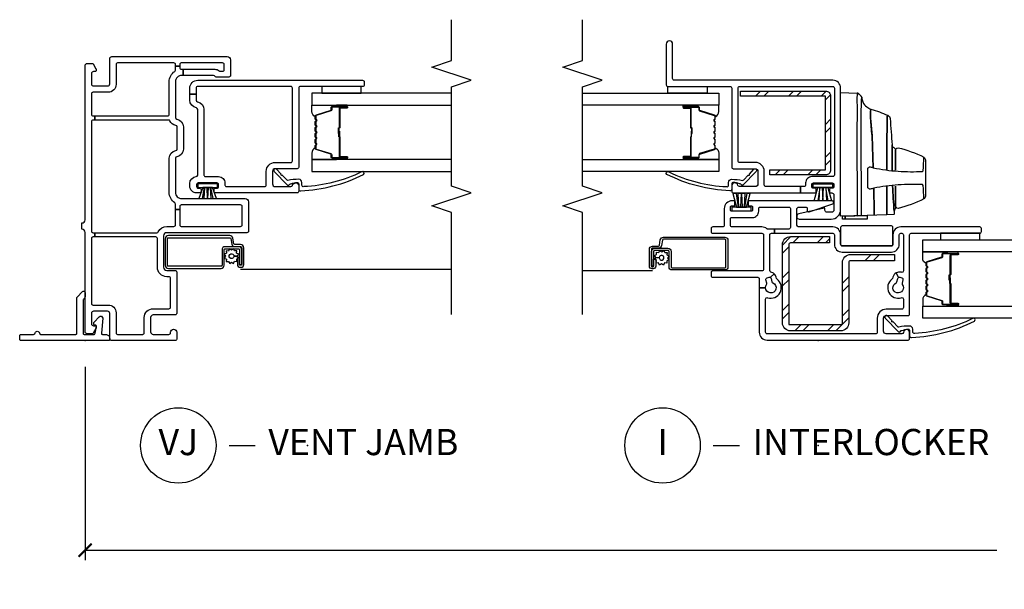
# Model space of a CAD drawing. Units: inches. Extents: x 2 to 194, y 2 to 127.
# Drawn here: x 101 to 111, y 2 to 7 of the extents above; entities that cross this region are included whole.
import ezdxf

# ---------------------------------------------------------------- set-up
doc = ezdxf.new("R2010")
doc.units = ezdxf.units.IN
doc.header["$MEASUREMENT"] = 0
doc.layers.get('Defpoints').update_dxf_attribs({"color": 253})
for name, color, linetype in [('ZP-ANNO-DIMS-DWNLD', 2, 'Continuous'), ('ZP-ANNO-MARK', 9, 'Continuous'), ('ZP-ANNO-TITL', 44, 'Continuous'), ('ZP-SECT-ALUM', 63, 'Continuous'), ('ZP-SECT-GLAS', 153, 'Continuous'), ('ZP-SECT-HDWR', 53, 'Continuous'), ('ZP-SECT-REIN', 14, 'Continuous'), ('ZP-SECT-RNHA', 101, 'Continuous'), ('ZP-SECT-SCRN', 234, 'Screen'), ('ZP-SECT-SEAL', 8, 'Continuous'), ('ZP-SECT-VINL', 130, 'Continuous'), ('ZP-SECT-WSTP', 40, 'Continuous')]:
    doc.layers.add(name, color=color, linetype=linetype)
doc.layers.add('ZP-ANNO-NPLT', color=7, linetype='Continuous', plot=False)
doc.styles.get("Standard").update_dxf_attribs({"font": 'arial.ttf'})
doc.linetypes.add('Screen', pattern='A,0.0625,-0.09375,[133,ltypeshp.shx,S=0.0375,R=0,X=-0.0625,Y=0],-0.0625,0.03125', length=0.25)
doc.dimstyles.new('Frame Make Height and Width', dxfattribs={"dimtxt": 0.25, "dimasz": 0.125, "dimexe": 0.09375, "dimexo": 0.25, "dimgap": 0.0875, "dimtad": 0, "dimdec": 4, "dimzin": 10, "dimdsep": 46, "dimlunit": 5, "dimtxsty": 'Standard', "dimblk1": 'ARCHTICK', "dimblk2": 'ARCHTICK', "dimsah": 1, "dimcen": 0.09, "dimclrd": 256, "dimclre": 256, "dimclrt": 255, "dimadec": 3, "dimazin": 2, "dimtfac": 0.75, "dimtdec": 4, "dimtofl": 0, "dimtmove": 2, "dimatfit": 3, "dimfxl": 1, "dimfrac": 2, "dimtolj": 1, "dimtzin": 0, "dimlwd": -1, "dimlwe": -1, "dimarcsym": 0})

# ---------------------------------------------------------------- blocks, each defined once
blk = doc.blocks.new('109DCN - Cut Name Jamb Vent (VJ)')
at = {"layer": 'ZP-ANNO-NPLT'}
blk.add_point((0, 0), dxfattribs=at)
at = {"layer": 'ZP-ANNO-TITL'}
blk.add_lwpolyline([(-0.1875, 0), (-0.125, 0)], dxfattribs=at)
blk.add_circle((-0.30875, 0), 0.09, dxfattribs=at)
at = {"layer": 'ZP-ANNO-TITL', "char_height": 0.0625}
for s, insert, width, attachment_point in [('VJ', (-0.30875, 0), 0.1375, 5), ('VENT JAMB', (-0.09375, 0), 1.125, 4)]:
    blk.add_mtext(s, dxfattribs=dict(at, insert=insert, width=width, attachment_point=attachment_point))
blk = doc.blocks.new('109DCN - Cut Name Interlock (I)')
at = {"layer": 'ZP-ANNO-NPLT'}
blk.add_point((0, 0), dxfattribs=at)
at = {"layer": 'ZP-ANNO-TITL'}
blk.add_lwpolyline([(-0.25, 0), (-0.1875, 0)], dxfattribs=at)
blk.add_circle((-0.37125, 0), 0.09, dxfattribs=at)
at = {"layer": 'ZP-ANNO-TITL', "char_height": 0.0625}
for s, insert, width, attachment_point in [('I', (-0.37125, 0), 0.1375, 5), ('INTERLOCKER', (-0.15625, 0), 1.125, 4)]:
    blk.add_mtext(s, dxfattribs=dict(at, insert=insert, width=width, attachment_point=attachment_point))
blk = doc.blocks.new('_ArchTick')
at = {"color": 0, "linetype": 'ByBlock', "const_width": 0.15}
blk.add_lwpolyline([(-0.5, -0.5), (0.5, 0.5)], dxfattribs=at)
blk = doc.blocks.new('*D257')
at = {"layer": 'Defpoints', "color": 0}
for p in [(102, 4), (122, 4), (102, 2)]:
    blk.add_point(p, dxfattribs=at)
at = {"layer": 'ZP-ANNO-DIMS-DWNLD'}
for p, q in [((102, 3.75), (102, 1.9062)), ((122, 3.75), (122, 1.9062)), ((102, 2), (110.709, 2)), ((122, 2), (113.291, 2))]:
    blk.add_line(p, q, dxfattribs=at)
at = {"layer": 'ZP-ANNO-DIMS-DWNLD', "xscale": 0.125, "yscale": 0.125, "zscale": 0.125, "rotation": 180}
blk.add_blockref('_ArchTick', (102, 2), dxfattribs=at)
at = {"layer": 'ZP-ANNO-DIMS-DWNLD', "xscale": 0.125, "yscale": 0.125, "zscale": 0.125}
blk.add_blockref('_ArchTick', (122, 2), dxfattribs=at)
at = {"layer": 'ZP-ANNO-DIMS-DWNLD', "color": 255, "insert": (112, 2), "char_height": 0.25, "attachment_point": 5}
blk.add_mtext('\\A1;FRAME WIDTH', dxfattribs=at)
blk = doc.blocks.new('101CS - Vin22 VE SW IL (2 11-16 in) OAW (Dual .75 in 3mm IG) V F')
at = {"layer": 'ZP-SECT-RNHA'}
h = blk.add_hatch(dxfattribs=at)
h.set_pattern_fill('STEEL HATCH 2', color=256, scale=0.625, style=0, pattern_type=2)
h.set_pattern_definition([(45, (0.97762, 0.0387), (0, 0.625), [0.44017, -0.4437]), (45, (0.66512, 0.0387), (0, 0.625), [0.88212, -0.00177]), (90, (0.977, 0.35056), (-0.625, 0), [0, -0.625]), (45, (0.66512, 0.3512), (0, 0.625), [0.44106, -0.44283]), (45, (0.8995, 0.0387), (0, 0.625), [0.55066, -0.33322]), (45, (0.66512, 0.1168), (0, 0.625), [0.77163, -0.11225]), (45, (0.66512, 0.4293), (0, 0.625), [0.33057, -0.55331]), (45, (1.212, 0.0387), (0, 0.625), [0.10872, -0.77517])])
edge = h.paths.add_edge_path()
edge.add_line((0.1528, -0.2801), (0.1528, 0.2156))
edge.add_arc((0.1708, 0.2156), 0.018, 90, 180, ccw=False)
edge.add_line((0.1708, 0.2336), (0.7448, 0.2336))
edge.add_arc((0.7448, 0.3116), 0.078, -90, 0)
edge.add_line((0.8228, 0.3116), (0.8228, 0.7305))
edge.add_line((0.8228, 0.7305), (0.7628, 0.7305))
edge.add_line((0.7628, 0.7305), (0.7628, 0.3116))
edge.add_arc((0.7448, 0.3116), 0.018, -90, 0, ccw=False)
edge.add_line((0.7448, 0.2936), (0.1708, 0.2936))
edge.add_arc((0.1708, 0.2156), 0.078, 90, 180)
edge.add_line((0.0928, 0.2156), (0.0928, -0.2621))
edge.add_arc((0.1708, -0.2621), 0.078, 180, 270)
edge.add_line((0.1708, -0.3401), (0.9148, -0.3401))
edge.add_arc((0.9148, -0.2621), 0.078, 270, 360)
edge.add_line((0.9928, -0.2621), (0.9928, 0.1099))
edge.add_line((0.9928, 0.1099), (0.9328, 0.1099))
edge.add_line((0.9328, 0.1099), (0.9328, -0.2621))
edge.add_arc((0.9148, -0.2621), 0.018, -90, 0, ccw=False)
edge.add_line((0.9148, -0.2801), (0.1528, -0.2801))
h = blk.add_hatch(dxfattribs=at)
h.set_pattern_fill('STEEL HATCH 2', color=256, scale=0.625, style=0, pattern_type=2)
h.set_pattern_definition([(45, (2.45716, -0.47114), (0, 0.625), [0.44017, -0.4437]), (45, (2.14466, -0.47114), (0, 0.625), [0.88212, -0.00177]), (90, (2.45654, -0.15927), (-0.625, 0), [0, -0.625]), (45, (2.14466, -0.15864), (0, 0.625), [0.44106, -0.44283]), (45, (2.37904, -0.47114), (0, 0.625), [0.55066, -0.33322]), (45, (2.14466, -0.393), (0, 0.625), [0.77163, -0.11225]), (45, (2.14466, -0.0805), (0, 0.625), [0.33057, -0.5533]), (45, (2.69154, -0.47114), (0, 0.625), [0.10872, -0.77517])])
edge = h.paths.add_edge_path()
edge.add_line((2.3332, 0.1204), (1.6292, 0.1204))
edge.add_arc((1.6292, 0.0724), 0.048, 90, 180)
edge.add_line((1.5812, 0.0724), (1.5812, -0.4596))
edge.add_line((1.5812, -0.4596), (1.6292, -0.4596))
edge.add_line((1.6292, -0.4596), (1.6292, 0.0724))
edge.add_line((1.6292, 0.0724), (2.3332, 0.0724))
edge.add_line((2.3332, 0.0724), (2.3332, -0.7396))
edge.add_line((2.3332, -0.7396), (2.3812, -0.7396))
edge.add_line((2.3812, -0.7396), (2.3812, 0.0724))
edge.add_arc((2.3332, 0.0724), 0.048, 0, 90)
at = {"layer": 'ZP-ANNO-NPLT'}
blk.add_point((0, 0), dxfattribs=at)
at = {"layer": 'ZP-SECT-ALUM'}
for points in [[(0.742, 1.0325, 0.329751), (0.753, 1.0407), (0.7958, 1.1806, -0.329751), (0.8025, 1.1855), (0.8225, 1.1855, 0.414214), (0.834, 1.197), (0.834, 1.335, 1), (0.819, 1.335), (0.819, 1.2725, -0.414214), (0.814, 1.2675), (0.633, 1.2675, 0.414214), (0.628, 1.2625), (0.628, 1.2607, -0.414214), (0.6258, 1.2585), (0.578, 1.2585), (0.578, 1.254), (0.6258, 1.254, 0.414214), (0.6325, 1.2607), (0.6325, 1.2625, -0.414214), (0.633, 1.263), (0.814, 1.263, 0.414214), (0.8235, 1.2725), (0.8235, 1.335, -1), (0.8295, 1.335), (0.8295, 1.197, -0.414214), (0.8225, 1.19), (0.8025, 1.19, 0.329751), (0.7915, 1.1819), (0.7487, 1.042, -0.329751), (0.742, 1.037), (0.7188, 1.037, -0.198912), (0.7139, 1.0391), (0.7087, 1.0442, 0.414214), (0.6953, 1.0442), (0.6901, 1.0391, -0.198912), (0.6852, 1.037), (0.6618, 1.037, -0.198912), (0.6569, 1.0391), (0.6517, 1.0442, 0.414214), (0.6383, 1.0442), (0.6331, 1.0391, -0.198912), (0.6282, 1.037), (0.6048, 1.037, -0.198912), (0.5999, 1.0391), (0.5947, 1.0442, 0.414214), (0.5813, 1.0442), (0.5761, 1.0391, -0.198912), (0.5712, 1.037), (0.5478, 1.037, -0.198912), (0.5429, 1.0391), (0.5377, 1.0442, 0.414214), (0.5243, 1.0442), (0.5191, 1.0391, -0.198912), (0.5142, 1.037), (0.4908, 1.037, -0.198912), (0.4859, 1.0391), (0.4807, 1.0442, 0.414214), (0.4673, 1.0442), (0.4621, 1.0391, -0.198912), (0.4572, 1.037), (0.434, 1.037, -0.329751), (0.4273, 1.042), (0.3845, 1.1819, 0.329751), (0.3735, 1.19), (0.3535, 1.19, -0.414214), (0.3465, 1.197), (0.3465, 1.335, -1), (0.3525, 1.335), (0.3525, 1.2725, 0.414214), (0.362, 1.263), (0.5428, 1.263, -0.341999), (0.5438, 1.2623, 0.341999), (0.5486, 1.2585), (0.598, 1.2585), (0.598, 1.263), (0.549, 1.263, -0.327919), (0.548, 1.2637, 0.327919), (0.5428, 1.2675), (0.362, 1.2675, -0.414214), (0.357, 1.2725), (0.357, 1.335, 1), (0.342, 1.335), (0.342, 1.197, 0.414214), (0.3535, 1.1855), (0.3735, 1.1855, -0.329751), (0.3802, 1.1806), (0.423, 1.0407, 0.329751), (0.434, 1.0325), (0.4572, 1.0325, 0.198912), (0.4653, 1.0359), (0.4705, 1.0411, -0.414214), (0.4775, 1.0411), (0.4827, 1.0359, 0.198912), (0.4908, 1.0325), (0.5142, 1.0325, 0.198912), (0.5223, 1.0359), (0.5275, 1.0411, -0.414214), (0.5345, 1.0411), (0.5397, 1.0359, 0.198912), (0.5478, 1.0325), (0.5712, 1.0325, 0.198912), (0.5793, 1.0359), (0.5845, 1.0411, -0.414214), (0.5915, 1.0411), (0.5967, 1.0359, 0.198912), (0.6048, 1.0325), (0.6282, 1.0325, 0.198912), (0.6363, 1.0359), (0.6415, 1.0411, -0.414214), (0.6485, 1.0411), (0.6537, 1.0359, 0.198912), (0.6618, 1.0325), (0.6852, 1.0325, 0.198912), (0.6933, 1.0359), (0.6985, 1.0411, -0.414214), (0.7055, 1.0411), (0.7107, 1.0359, 0.198912), (0.7188, 1.0325)], [(0.881, -1.5603), (0.881, -1.433, 0.414214), (0.851, -1.403), (0.7045, -1.403, -0.414214), (0.6945, -1.393), (0.6945, -0.8905, -0.414214), (0.7045, -0.8805), (0.957, -0.8805, -0.414214), (0.967, -0.8905), (0.967, -1.4766, -0.36397), (0.9587, -1.4865), (0.9068, -1.4956, 0.36397), (0.882, -1.5252), (0.882, -1.5805, -0.414214), (0.872, -1.5905), (0.71, -1.5905, -0.414214), (0.705, -1.5855), (0.705, -1.575, -0.414214), (0.71, -1.57), (0.7787, -1.57), (0.7787, -1.55), (0.71, -1.55, 0.414214), (0.685, -1.575), (0.685, -1.5855, 0.414214), (0.71, -1.6105), (0.872, -1.6105, 0.414214), (0.902, -1.5805), (0.902, -1.5252, -0.36397), (0.9103, -1.5153), (0.9622, -1.5062, 0.36397), (0.987, -1.4766), (0.987, -0.8905, 0.414214), (0.957, -0.8605), (0.7045, -0.8605, 0.414214), (0.6745, -0.8905), (0.6745, -1.393, 0.414214), (0.7045, -1.423), (0.851, -1.423, -0.414214), (0.861, -1.433), (0.861, -1.5603, -0.414214), (0.851, -1.5703), (0.71, -1.5703), (0.71, -1.5903), (0.851, -1.5903, 0.414214)], [(2.142, -0.9815, -0.329751), (2.153, -0.9897), (2.1958, -1.1296, 0.329751), (2.2025, -1.1345), (2.2225, -1.1345, -0.414214), (2.234, -1.146), (2.234, -1.284, -1), (2.219, -1.284), (2.219, -1.2215, 0.414214), (2.214, -1.2165), (2.033, -1.2165, -0.414214), (2.028, -1.2115), (2.028, -1.2097, 0.414214), (2.0258, -1.2075), (1.978, -1.2075), (1.978, -1.203), (2.0258, -1.203, -0.414214), (2.0325, -1.2097), (2.0325, -1.2115, 0.414214), (2.033, -1.212), (2.214, -1.212, -0.414214), (2.2235, -1.2215), (2.2235, -1.284, 1), (2.2295, -1.284), (2.2295, -1.146, 0.414214), (2.2225, -1.139), (2.2025, -1.139, -0.329751), (2.1915, -1.1309), (2.1487, -0.991, 0.329751), (2.142, -0.986), (2.1188, -0.986, 0.198912), (2.1139, -0.9881), (2.1087, -0.9932, -0.414214), (2.0953, -0.9932), (2.0901, -0.9881, 0.198912), (2.0852, -0.986), (2.0618, -0.986, 0.198912), (2.0569, -0.9881), (2.0517, -0.9932, -0.414214), (2.0383, -0.9932), (2.0331, -0.9881, 0.198912), (2.0282, -0.986), (2.0048, -0.986, 0.198912), (1.9999, -0.9881), (1.9947, -0.9932, -0.414214), (1.9813, -0.9932), (1.9761, -0.9881, 0.198912), (1.9712, -0.986), (1.9478, -0.986, 0.198912), (1.9429, -0.9881), (1.9377, -0.9932, -0.414214), (1.9243, -0.9932), (1.9191, -0.9881, 0.198912), (1.9142, -0.986), (1.8908, -0.986, 0.198912), (1.8859, -0.9881), (1.8807, -0.9932, -0.414214), (1.8673, -0.9932), (1.8621, -0.9881, 0.198912), (1.8572, -0.986), (1.834, -0.986, 0.329751), (1.8273, -0.991), (1.7845, -1.1309, -0.329751), (1.7735, -1.139), (1.7535, -1.139, 0.414214), (1.7465, -1.146), (1.7465, -1.284, 1), (1.7525, -1.284), (1.7525, -1.2215, -0.414214), (1.762, -1.212), (1.9428, -1.212, 0.341999), (1.9438, -1.2113, -0.341999), (1.9486, -1.2075), (1.998, -1.2075), (1.998, -1.212), (1.949, -1.212, 0.327919), (1.948, -1.2127, -0.327919), (1.9428, -1.2165), (1.762, -1.2165, 0.414214), (1.757, -1.2215), (1.757, -1.284, -1), (1.742, -1.284), (1.742, -1.146, -0.414214), (1.7535, -1.1345), (1.7735, -1.1345, 0.329751), (1.7802, -1.1296), (1.823, -0.9897, -0.329751), (1.834, -0.9815), (1.8572, -0.9815, -0.198912), (1.8653, -0.9849), (1.8705, -0.9901, 0.414214), (1.8775, -0.9901), (1.8827, -0.9849, -0.198912), (1.8908, -0.9815), (1.9142, -0.9815, -0.198912), (1.9223, -0.9849), (1.9275, -0.9901, 0.414214), (1.9345, -0.9901), (1.9397, -0.9849, -0.198912), (1.9478, -0.9815), (1.9712, -0.9815, -0.198912), (1.9793, -0.9849), (1.9845, -0.9901, 0.414214), (1.9915, -0.9901), (1.9967, -0.9849, -0.198912), (2.0048, -0.9815), (2.0282, -0.9815, -0.198912), (2.0363, -0.9849), (2.0415, -0.9901, 0.414214), (2.0485, -0.9901), (2.0537, -0.9849, -0.198912), (2.0618, -0.9815), (2.0852, -0.9815, -0.198912), (2.0933, -0.9849), (2.0985, -0.9901, 0.414214), (2.1055, -0.9901), (2.1107, -0.9849, -0.198912), (2.1188, -0.9815)]]:
    blk.add_lwpolyline(points, format="xyb", close=True, dxfattribs=at)
at = {"layer": 'ZP-SECT-GLAS', "flags": 128}
for points in [[(0.213, 2.25), (0.213, 1), (0.33, 1), (0.33, 2.25)], [(0.846, 2.25), (0.846, 1), (0.963, 1), (0.963, 2.25)], [(1.73, -2.25), (1.73, -0.949), (1.613, -0.949), (1.613, -2.25)], [(2.363, -2.25), (2.363, -0.949), (2.246, -0.949), (2.246, -2.25)]]:
    blk.add_lwpolyline(points, dxfattribs=at)
at = {"layer": 'ZP-SECT-HDWR'}
for points in [[(1.1866, 0.2158), (2.3677, 0.2158), (2.3622, 0.3742, 0.09174), (2.3607, 0.379, 0.051951), (2.3529, 0.391, 0.054627), (2.3336, 0.4105, 0.053893), (2.325, 0.4161, 0.08011), (2.3217, 0.4172, -0.08011), (2.325, 0.4161, -0.053893), (2.3336, 0.4105, -0.054627), (2.3529, 0.391, -0.051951), (2.3607, 0.379, -0.09174), (2.3622, 0.3742, -0.0201), (2.2769, 0.3718, 0.011066), (2.1398, 0.3723), (2.039, 0.3721), (1.1971, 0.374), (1.1921, 0.3738), (1.1934, 0.4116, -0.401225), (1.1984, 0.4165), (2.0392, 0.4135, 0.001114), (2.122, 0.4134, 0.003475), (2.2352, 0.4136, 0.006798), (2.3217, 0.4172, -0.089196), (2.2781, 0.4278, -0.12581), (2.2302, 0.4657, -0.091791), (2.2099, 0.5057, -0.066657), (2.1727, 0.4996), (2.1229, 0.5016), (1.9557, 0.5157), (1.6504, 0.5278, -0.041356), (1.6168, 0.7665, -0.029403), (1.6144, 0.9989), (1.6217, 1.0039), (1.6544, 1.0077), (1.7509, 1.0107, 0.123601), (1.7258, 1.0262), (1.3774, 1.0262, 0.123601), (1.3523, 1.0107), (1.4488, 1.0077), (1.4811, 1.004), (1.4888, 0.9989, -0.029288), (1.4864, 0.7665, -0.039508), (1.4541, 0.5327, 0.004141), (1.2027, 0.5357), (1.1977, 0.5344), (1.2027, 0.5357, -0.003658), (1.4541, 0.5327, -0.013848), (1.4449, 0.4988, 0.098457), (1.4448, 0.4966, 0.087201), (1.4473, 0.4896, 0.070441), (1.4544, 0.4801, 0.073949), (1.4597, 0.4759, 0.112931), (1.4625, 0.4751), (1.4662, 0.4751), (1.637, 0.4751), (1.6407, 0.4751, 0.102552), (1.643, 0.4756, 0.075313), (1.6478, 0.479, 0.079984), (1.6559, 0.4896, 0.080004), (1.6584, 0.4961, 0.116416), (1.6583, 0.4988, -0.012847), (1.6504, 0.5278), (1.9557, 0.5157, 0.010258), (2.1229, 0.5016), (2.1727, 0.4996, 0.066657), (2.2099, 0.5057, 0.032344), (2.1508, 0.6654, -0.079015), (2.1367, 0.6589, 0.01472), (1.91, 0.6563), (1.63, 0.6565), (1.91, 0.6563, -0.01472), (2.1367, 0.6589, 0.079096), (2.1508, 0.6654, 0.273337), (2.1188, 0.6882, 0.003795), (1.8673, 0.7066, 0.003795), (1.6278, 0.7075, 0.003795), (1.8673, 0.7066, -0.272808), (1.8421, 0.7237, 0.289458), (1.815, 0.7408), (1.6276, 0.7408), (1.8212, 0.7408, 0.156322), (1.8289, 0.7435, 0.1828), (1.8414, 0.764, 0.056002), (1.7509, 1.0107, 0.123583), (1.7258, 1.0262), (1.3774, 1.0262, 0.123586), (1.3523, 1.0107, 0.056002), (1.2618, 0.764, 0.168017), (1.2726, 0.7449, 0.15203), (1.282, 0.7408), (1.4756, 0.7408), (1.2724, 0.7408, 0.171301), (1.2536, 0.7342, -0.172417), (1.2347, 0.7275, 0.009396), (1.4761, 0.7126, -0.009419), (1.2347, 0.7275), (1.2094, 0.7276, 0.406669), (1.2043, 0.7228), (1.2019, 0.6546), (1.2069, 0.6568), (1.4732, 0.6566), (1.2069, 0.6568), (1.2019, 0.6546), (1.1953, 0.4708), (1.1591, 0.4708), (1.1591, 0.2582), (1.1881, 0.2582), (1.1591, 0.2582), (1.1591, 0.2348), (1.1873, 0.2348), (1.1953, 0.4708)], [(0.905, 0.231), (0.905, 0.701, -0.414214), (0.92, 0.716), (1.08, 0.716, -0.414214), (1.095, 0.701), (1.095, 0.231, -0.414214), (1.08, 0.216), (0.92, 0.216, -0.414214)]]:
    blk.add_lwpolyline(points, format="xyb", close=True, dxfattribs=at)
at = {"layer": 'ZP-SECT-REIN'}
for points in [[(0.1528, -0.2801), (0.1528, 0.2156, -0.414214), (0.1708, 0.2336), (0.7448, 0.2336, 0.414214), (0.8228, 0.3116), (0.8228, 0.7305), (0.7628, 0.7305), (0.7628, 0.3116, -0.414214), (0.7448, 0.2936), (0.1708, 0.2936, 0.414214), (0.0928, 0.2156), (0.0928, -0.2621, 0.414214), (0.1708, -0.3401), (0.9148, -0.3401, 0.414214), (0.9928, -0.2621), (0.9928, 0.1099), (0.9328, 0.1099), (0.9328, -0.2621, -0.414214), (0.9148, -0.2801)], [(2.3332, 0.1204), (1.6292, 0.1204, 0.414214), (1.5812, 0.0724), (1.5812, -0.4596), (1.6292, -0.4596), (1.6292, 0.0724), (2.3332, 0.0724), (2.3332, -0.7396), (2.3812, -0.7396), (2.3812, 0.0724, 0.414214)]]:
    blk.add_lwpolyline(points, format="xyb", close=True, dxfattribs=at)
at = {"layer": 'ZP-SECT-SCRN'}
blk.add_line((0.667, -1.5803), (0.667, -2.25), dxfattribs=at)
at = {"layer": 'ZP-SECT-SEAL'}
for points in [[(0.33, 1.2347), (0.342, 1.2347), (0.342, 1.335, -0.120168), (0.3428, 1.3385), (0.33, 1.3384)], [(0.846, 1.2347), (0.834, 1.2347), (0.834, 1.335, 0.120168), (0.8332, 1.3385), (0.846, 1.3384)], [(0.423, 1.0407, 0.329751), (0.434, 1.0325), (0.4402, 1.0325, -0.300665), (0.3886, 1), (0.33, 1), (0.33, 1.2347), (0.342, 1.2347), (0.342, 1.197, 0.414214), (0.3535, 1.1855), (0.3735, 1.1855, -0.329751), (0.3802, 1.1806)], [(0.753, 1.0407, -0.329751), (0.742, 1.0325), (0.7358, 1.0325, 0.300665), (0.7874, 1), (0.846, 1), (0.846, 1.2347), (0.834, 1.2347), (0.834, 1.197, -0.414214), (0.8225, 1.1855), (0.8025, 1.1855, 0.329751), (0.7958, 1.1806)], [(1.823, -0.9897, -0.329751), (1.834, -0.9815), (1.8402, -0.9815, 0.300665), (1.7886, -0.949), (1.73, -0.949), (1.73, -1.1837), (1.742, -1.1837), (1.742, -1.146, -0.414214), (1.7535, -1.1345), (1.7735, -1.1345, 0.329751), (1.7802, -1.1296)], [(2.153, -0.9897, 0.329751), (2.142, -0.9815), (2.1358, -0.9815, -0.300665), (2.1874, -0.949), (2.246, -0.949), (2.246, -1.1837), (2.234, -1.1837), (2.234, -1.146, 0.414214), (2.2225, -1.1345), (2.2025, -1.1345, -0.329751), (2.1958, -1.1296)], [(1.73, -1.1837), (1.742, -1.1837), (1.742, -1.284, 0.120168), (1.7428, -1.2875), (1.73, -1.2874)], [(2.246, -1.1837), (2.234, -1.1837), (2.234, -1.284, -0.120168), (2.2332, -1.2875), (2.246, -1.2874)]]:
    blk.add_lwpolyline(points, format="xyb", close=True, dxfattribs=at)
at = {"layer": 'ZP-SECT-VINL'}
for points in [[(1.3058, 0.1408, -0.850505), (1.335, 0.136), (1.335, -0.6585, -0.414214), (1.325, -0.6685), (1.295, -0.6685, -0.414214), (1.285, -0.6585), (1.285, -0.636, 0.414214), (1.275, -0.626), (1.245, -0.626, 0.414214), (1.235, -0.636), (1.235, -0.826, 0.414214), (1.245, -0.836), (1.275, -0.836, 0.414214), (1.285, -0.826), (1.285, -0.8035, -0.414214), (1.295, -0.7935), (1.325, -0.7935, -0.414214), (1.335, -0.8035), (1.335, -0.821, -0.414214), (1.26, -0.896), (1.1, -0.896, 0.414214), (1.085, -0.911), (1.085, -1.006, -0.414214), (1.07, -1.021), (1.04, -1.021, -0.414214), (1.025, -1.006), (1.025, -0.536, 0.414214), (1.01, -0.521), (0.68, -0.521, 0.414214), (0.665, -0.536), (0.665, -1.006, -0.414214), (0.65, -1.021), (0.62, -1.021, -0.414214), (0.605, -1.006), (0.605, -0.576, 0.414214), (0.59, -0.561), (0.505, -0.561), (0.505, -0.501, 0.16295), (0.5351, -0.4909, -0.230961), (0.548, -0.4884), (0.5806, -0.4971, 0.414214), (0.599, -0.4865), (0.6042, -0.4672, 0.198912), (0.6027, -0.4558), (0.6366, -0.4184, -0.137164), (0.6531, -0.4493, 0.351575), (0.6678, -0.461), (1.01, -0.461, 0.414214), (1.025, -0.446), (1.025, -0.4142), (1.065, -0.4142), (1.065, -0.4812, 0.176863), (1.0674, -0.4877, -0.176863), (1.085, -0.536), (1.085, -0.821, 0.414214), (1.1, -0.836), (1.165, -0.836, 0.414214), (1.175, -0.826), (1.175, -0.626, -0.414214), (1.235, -0.566), (1.265, -0.566, 0.414214), (1.275, -0.556), (1.275, -0.279, 0.414214), (1.26, -0.264), (1.08, -0.264, 0.414214), (1.065, -0.279), (1.065, -0.4142), (1.025, -0.4142), (1.025, 0.141, 0.414214), (1.01, 0.156), (0.92, 0.156, -0.414214), (0.845, 0.231), (0.845, 0.701, -0.414214), (0.92, 0.776), (1.01, 0.776, 0.414214), (1.025, 0.791), (1.025, 0.8, 0.414214), (1.01, 0.815), (0.6664, 0.815, 0.501057), (0.652, 0.7958, -0.202212), (0.6464, 0.7456), (0.6027, 0.7698, 0.198912), (0.6042, 0.7812), (0.599, 0.8005, 0.414214), (0.5806, 0.8111), (0.548, 0.8024, -0.230961), (0.5351, 0.8049, 2.905869), (0.551, 0.7455, -0.230961), (0.561, 0.7541), (0.5936, 0.7629, 0.198912), (0.6027, 0.7698), (0.6464, 0.7456, -0.202212), (0.6065, 0.7146), (0.5936, 0.7111, 0.169586), (0.5854, 0.7055, -0.848203), (0.4097, 0.7954, 0.507982), (0.3955, 0.815), (0.315, 0.815, 0.414214), (0.3, 0.8), (0.3, 0.65, -0.414214), (0.215, 0.565), (0.08, 0.565, 0.414214), (0.065, 0.55), (0.065, -0.486, 0.414214), (0.08, -0.501), (0.3955, -0.501, 0.507982), (0.4097, -0.4814, -0.848203), (0.5854, -0.3915, 0.169586), (0.5936, -0.3971), (0.6065, -0.4006, -0.137164), (0.6366, -0.4184), (0.6027, -0.4558, 0.198912), (0.5936, -0.4489), (0.561, -0.4401, -0.230961), (0.551, -0.4315, 1.861483), (0.505, -0.501), (0.505, -0.561), (0.08, -0.561, -0.414214), (0.005, -0.486), (0.005, 0.86, -0.414214), (0.02, 0.875), (0.075, 0.875, -0.945824), (0.0783, 0.8152, 0.381966), (0.065, 0.8003), (0.065, 0.65, 0.414214), (0.09, 0.625), (0.215, 0.625, 0.414214), (0.24, 0.65), (0.24, 0.86, -0.414214), (0.255, 0.875), (1.01, 0.875, 0.414214), (1.025, 0.89), (1.025, 1.545, -0.414214), (1.04, 1.56), (1.07, 1.56, -0.414214), (1.085, 1.545), (1.085, 0.791, -0.414214), (1.01, 0.716), (0.92, 0.716, 0.414214), (0.905, 0.701), (0.905, 0.231, 0.414214), (0.92, 0.216), (1.01, 0.216, -0.414214), (1.085, 0.141), (1.085, -0.179, 0.414214), (1.11, -0.204), (1.25, -0.204, 0.414214), (1.275, -0.179), (1.275, -0.119, 0.414214), (1.26, -0.104), (1.2448, -0.104, -0.512137), (1.2306, -0.0842)], [(0.1789, 0.717, 1), (0.1898, 0.7066), (0.2354, 0.6629, -1.007232), (0.2145, 0.6414), (0.0851, 0.769, -0.423344), (0.0852, 0.7833), (0.0921, 0.7899, 0.219277), (0.0967, 0.8016, 0.05128), (0.1102, 0.86, 0.414214), (0.0952, 0.875), (0.0445, 0.875, -0.489627), (0.03, 0.8937, -0.106349), (0.1862, 1.4943, -1), (0.2098, 1.4757, 0.099728), (0.0693, 0.9241, 0.497915), (0.0837, 0.905), (0.1094, 0.905, -0.398454), (0.1394, 0.8766, -0.057736), (0.1284, 0.771, 0.190464), (0.133, 0.7609)], [(2.485, 0.141), (2.485, -1.374, 0.414214), (2.5, -1.389), (2.83, -1.389, -1), (2.83, -1.449), (2.44, -1.449, -0.414214), (2.425, -1.434), (2.425, -0.839, 0.414214), (2.41, -0.824), (1.655, -0.824, -0.414214), (1.64, -0.809), (1.64, -0.599, 0.414214), (1.615, -0.574), (1.495, -0.574, 0.414214), (1.47, -0.599), (1.47, -0.7501, 0.350001), (1.4817, -0.7648, -0.893792), (1.475, -0.824), (1.425, -0.824, -0.414214), (1.41, -0.809), (1.41, -0.1665), (1.47, -0.1665), (1.47, -0.499, 0.414214), (1.485, -0.514), (1.615, -0.514, -0.414214), (1.7, -0.599), (1.7, -0.749, 0.414214), (1.715, -0.764), (2.41, -0.764, 0.414214), (2.425, -0.749), (2.425, 0.141, 0.414214), (2.41, 0.156), (1.58, 0.156, 0.414214), (1.565, 0.141), (1.565, -0.059, -0.414214), (1.505, -0.119), (1.485, -0.119, 0.414214), (1.47, -0.134), (1.47, -0.1665), (1.41, -0.1665), (1.41, -0.0315, -0.414214), (1.425, -0.0165), (1.44, -0.0165, -0.414214), (1.455, -0.0315), (1.455, -0.044, 0.414214), (1.47, -0.059), (1.49, -0.059, 0.414214), (1.505, -0.044), (1.505, 0.136, 0.414214), (1.49, 0.151), (1.47, 0.151, 0.414214), (1.455, 0.136), (1.455, 0.1235, -0.414214), (1.44, 0.1085), (1.425, 0.1085, -0.414214), (1.41, 0.1235), (1.41, 0.131, 0.414214), (1.39, 0.151), (1.245, 0.151, 0.414214), (1.225, 0.131), (1.225, 0.086, 0.414214), (1.245, 0.066), (1.2607, 0.066, -0.482086), (1.2656, 0.0599), (1.2094, -0.1846, -0.892909), (1.16, -0.179), (1.16, 0.126, -0.414214), (1.25, 0.216), (2.41, 0.216, -0.414214)], [(1.5789, -0.666, -1), (1.5898, -0.6556), (1.6354, -0.6119, 1.007232), (1.6145, -0.5904), (1.4851, -0.718, 0.423344), (1.4852, -0.7323), (1.4921, -0.7389, -0.219277), (1.4967, -0.7506, -0.05128), (1.5102, -0.809, -0.414214), (1.4952, -0.824), (1.4445, -0.824, 0.489627), (1.43, -0.8427, 0.106349), (1.5862, -1.4433, 1), (1.6098, -1.4247, -0.099728), (1.4693, -0.8731, -0.497915), (1.4837, -0.854), (1.5094, -0.854, 0.398454), (1.5394, -0.8256, 0.057736), (1.5284, -0.72, -0.190464), (1.533, -0.7099)]]:
    blk.add_lwpolyline(points, format="xyb", close=True, dxfattribs=at)
at = {"layer": 'ZP-SECT-WSTP', "linetype": 'Continuous'}
for points in [[(1.025, 1.17), (0.963, 1.17), (0.963, 1.545), (1.025, 1.545)], [(2.425, -1.059), (2.363, -1.059), (2.363, -1.434), (2.425, -1.434)]]:
    blk.add_lwpolyline(points, close=True, dxfattribs=at)
at = {"layer": 'ZP-SECT-WSTP'}
for points in [[(1.4601, 0.1397), (1.4601, 0.0934), (1.4601, -0.0009), (1.4601, 0.0934), (1.335, 0.1296), (1.335, 0.0953), (1.4601, 0.0748), (1.335, 0.0811), (1.335, 0.0466), (1.4601, 0.0517), (1.4601, 0.0408), (1.335, 0.0466), (1.335, 0.0115), (1.4601, 0.0178), (1.335, -0.0027), (1.335, -0.0378), (1.4601, -0.0009), (1.4601, -0.0471), (1.4951, -0.0471), (1.4951, 0.1397), (1.4601, 0.1397)], [(1.2749, -0.6371), (1.2749, -0.6834), (1.2749, -0.7777), (1.2749, -0.6834), (1.405, -0.6473), (1.405, -0.6815), (1.2749, -0.702), (1.405, -0.6957), (1.405, -0.7302), (1.2749, -0.7251), (1.2749, -0.736), (1.405, -0.7302), (1.405, -0.7653), (1.2749, -0.759), (1.405, -0.7795), (1.405, -0.8146), (1.2749, -0.7777), (1.2749, -0.8239), (1.2399, -0.8239), (1.2399, -0.6371), (1.2749, -0.6371)]]:
    blk.add_lwpolyline(points, dxfattribs=at)
at = {"layer": 'ZP-SECT-WSTP', "linetype": 'Continuous'}
blk.add_lwpolyline([(0.721, -1.4761), (0.7344, -1.4946), (0.7216, -1.5136), (0.7425, -1.5229), (0.7408, -1.5458), (0.7636, -1.5434), (0.7668, -1.55), (0.7787, -1.55), (0.7787, -1.5603), (0.7922, -1.5506), (0.7917, -1.5167, -0.339454), (0.7692, -1.5, -1), (0.8134, -1.4874, -0.493145), (0.7917, -1.5167), (0.7922, -1.5506), (0.8112, -1.5634), (0.8205, -1.5425), (0.8434, -1.5441), (0.841, -1.5213), (0.8616, -1.5113), (0.8482, -1.4928), (0.861, -1.4738), (0.8401, -1.4645), (0.8417, -1.4416), (0.8189, -1.444), (0.8089, -1.4234), (0.7904, -1.4368), (0.7714, -1.424), (0.762, -1.4449), (0.7392, -1.4433), (0.7416, -1.4661)], format="xyb", close=True, dxfattribs=at)
blk = doc.blocks.new('101CS - Vin22 VE SW FF (2 11-16 in) OAW (Dual .75 in 3mm IG) V J X')
at = {"layer": 'ZP-ANNO-NPLT'}
blk.add_point((0, 0), dxfattribs=at)
at = {"layer": 'ZP-SECT-ALUM'}
for points in [[(0.896, -1.4651), (0.896, -1.3377, 0.414214), (0.866, -1.3077), (0.7195, -1.3077, -0.414214), (0.7095, -1.2978), (0.7095, -0.7953, -0.414214), (0.7195, -0.7853), (0.972, -0.7853, -0.414214), (0.982, -0.7953), (0.982, -1.3813, -0.36397), (0.9737, -1.3912), (0.9218, -1.4003, 0.36397), (0.897, -1.4299), (0.897, -1.4853, -0.414214), (0.887, -1.4952), (0.725, -1.4952, -0.414214), (0.72, -1.4903), (0.72, -1.4797, -0.414214), (0.725, -1.4747), (0.7937, -1.4747), (0.7937, -1.4547), (0.725, -1.4547, 0.414214), (0.7, -1.4797), (0.7, -1.4903, 0.414214), (0.725, -1.5152), (0.887, -1.5152, 0.414214), (0.917, -1.4853), (0.917, -1.4299, -0.36397), (0.9253, -1.42), (0.9772, -1.4109, 0.36397), (1.002, -1.3813), (1.002, -0.7953, 0.414214), (0.972, -0.7653), (0.7195, -0.7653, 0.414214), (0.6895, -0.7953), (0.6895, -1.2978, 0.414214), (0.7195, -1.3277), (0.866, -1.3277, -0.414214), (0.876, -1.3377), (0.876, -1.4651, -0.414214), (0.866, -1.4751), (0.725, -1.4751), (0.725, -1.4951), (0.866, -1.4951, 0.414214)], [(2.142, -2.1975, -0.329751), (2.153, -2.2057), (2.1958, -2.3456, 0.329751), (2.2025, -2.3505), (2.2225, -2.3505, -0.414214), (2.234, -2.362), (2.234, -2.5, -1), (2.219, -2.5), (2.219, -2.4375, 0.414214), (2.214, -2.4325), (2.033, -2.4325, -0.414214), (2.028, -2.4275), (2.028, -2.4257, 0.414214), (2.0258, -2.4235), (1.978, -2.4235), (1.978, -2.419), (2.0258, -2.419, -0.414214), (2.0325, -2.4257), (2.0325, -2.4275, 0.414214), (2.033, -2.428), (2.214, -2.428, -0.414214), (2.2235, -2.4375), (2.2235, -2.5, 1), (2.2295, -2.5), (2.2295, -2.362, 0.414214), (2.2225, -2.355), (2.2025, -2.355, -0.329751), (2.1915, -2.3469), (2.1487, -2.207, 0.329751), (2.142, -2.202), (2.1188, -2.202, 0.198912), (2.1139, -2.2041), (2.1087, -2.2092, -0.414214), (2.0953, -2.2092), (2.0901, -2.2041, 0.198912), (2.0852, -2.202), (2.0618, -2.202, 0.198912), (2.0569, -2.2041), (2.0517, -2.2092, -0.414214), (2.0383, -2.2092), (2.0331, -2.2041, 0.198912), (2.0282, -2.202), (2.0048, -2.202, 0.198912), (1.9999, -2.2041), (1.9947, -2.2092, -0.414214), (1.9813, -2.2092), (1.9761, -2.2041, 0.198912), (1.9712, -2.202), (1.9478, -2.202, 0.198912), (1.9429, -2.2041), (1.9377, -2.2092, -0.414214), (1.9243, -2.2092), (1.9191, -2.2041, 0.198912), (1.9142, -2.202), (1.8908, -2.202, 0.198912), (1.8859, -2.2041), (1.8807, -2.2092, -0.414214), (1.8673, -2.2092), (1.8621, -2.2041, 0.198912), (1.8572, -2.202), (1.834, -2.202, 0.329751), (1.8273, -2.207), (1.7845, -2.3469, -0.329751), (1.7735, -2.355), (1.7535, -2.355, 0.414214), (1.7465, -2.362), (1.7465, -2.5, 1), (1.7525, -2.5), (1.7525, -2.4375, -0.414214), (1.762, -2.428), (1.9428, -2.428, 0.341999), (1.9438, -2.4273, -0.341999), (1.9486, -2.4235), (1.998, -2.4235), (1.998, -2.428), (1.949, -2.428, 0.327919), (1.948, -2.4287, -0.327919), (1.9428, -2.4325), (1.762, -2.4325, 0.414214), (1.757, -2.4375), (1.757, -2.5, -1), (1.742, -2.5), (1.742, -2.362, -0.414214), (1.7535, -2.3505), (1.7735, -2.3505, 0.329751), (1.7802, -2.3456), (1.823, -2.2057, -0.329751), (1.834, -2.1975), (1.8572, -2.1975, -0.198912), (1.8653, -2.2009), (1.8705, -2.2061, 0.414214), (1.8775, -2.2061), (1.8827, -2.2009, -0.198912), (1.8908, -2.1975), (1.9142, -2.1975, -0.198912), (1.9223, -2.2009), (1.9275, -2.2061, 0.414214), (1.9345, -2.2061), (1.9397, -2.2009, -0.198912), (1.9478, -2.1975), (1.9712, -2.1975, -0.198912), (1.9793, -2.2009), (1.9845, -2.2061, 0.414214), (1.9915, -2.2061), (1.9967, -2.2009, -0.198912), (2.0048, -2.1975), (2.0282, -2.1975, -0.198912), (2.0363, -2.2009), (2.0415, -2.2061, 0.414214), (2.0485, -2.2061), (2.0537, -2.2009, -0.198912), (2.0618, -2.1975), (2.0852, -2.1975, -0.198912), (2.0933, -2.2009), (2.0985, -2.2061, 0.414214), (2.1055, -2.2061), (2.1107, -2.2009, -0.198912), (2.1188, -2.1975)]]:
    blk.add_lwpolyline(points, format="xyb", close=True, dxfattribs=at)
at = {"layer": 'ZP-SECT-GLAS', "flags": 128}
for points in [[(1.73, -3.5), (1.73, -2.165), (1.613, -2.165), (1.613, -3.5)], [(2.363, -3.5), (2.363, -2.165), (2.246, -2.165), (2.246, -3.5)]]:
    blk.add_lwpolyline(points, dxfattribs=at)
at = {"layer": 'ZP-SECT-SCRN'}
blk.add_line((0.682, -1.485), (0.682, -3.5), dxfattribs=at)
at = {"layer": 'ZP-SECT-SEAL'}
for points in [[(1.823, -2.2057, -0.329751), (1.834, -2.1975), (1.8402, -2.1975, 0.300665), (1.7886, -2.165), (1.73, -2.165), (1.73, -2.3997), (1.742, -2.3997), (1.742, -2.362, -0.414214), (1.7535, -2.3505), (1.7735, -2.3505, 0.329751), (1.7802, -2.3456)], [(2.153, -2.2057, 0.329751), (2.142, -2.1975), (2.1358, -2.1975, -0.300665), (2.1874, -2.165), (2.246, -2.165), (2.246, -2.3997), (2.234, -2.3997), (2.234, -2.362, 0.414214), (2.2225, -2.3505), (2.2025, -2.3505, -0.329751), (2.1958, -2.3456)], [(1.73, -2.3997), (1.742, -2.3997), (1.742, -2.5, 0.120168), (1.7428, -2.5035), (1.73, -2.5034)], [(2.246, -2.3997), (2.234, -2.3997), (2.234, -2.5, -0.120168), (2.2332, -2.5035), (2.246, -2.5034)]]:
    blk.add_lwpolyline(points, format="xyb", close=True, dxfattribs=at)
at = {"layer": 'ZP-SECT-VINL'}
for points in [[(0.4676, 0.0256, -0.668179), (0.457, 0), (0.4243, 0, -0.198912), (0.3982, 0.0108), (0.3919, 0.0171, 0.198912), (0.3849, 0.02), (0.07, 0.02, 0.414214), (0.06, 0.01), (0.06, -0.085, 0.414214), (0.07, -0.095), (0.138, -0.1075, 0.414214), (0.148, -0.0975), (0.148, -0.0925, -0.414214), (0.158, -0.0825), (0.1695, -0.0825, -0.19076), (0.1764, -0.0853), (0.2272, -0.133, -0.679599), (0.2135, -0.1675), (0.07, -0.155, 0.414214), (0.06, -0.165), (0.06, -0.195, -0.414214), (0.02, -0.235), (0.01, -0.235, -0.414214), (0, -0.225), (0, 0.61, -0.414214), (0.015, 0.625), (0.045, 0.625, -0.414214), (0.06, 0.61), (0.06, 0.4916, 0.372825), (0.0729, 0.4768, -0.866025), (0.0729, 0.4372, 0.372825), (0.06, 0.4224), (0.06, 0.09, 0.414214), (0.07, 0.08), (0.4091, 0.08, -0.198912), (0.4161, 0.0771)], [(1.814, -0.8655, 0.365977), (1.8287, -0.878), (2.0393, -0.878, 0.365977), (2.054, -0.8655, -0.246692), (2.0963, -0.81, 0.291592), (2.105, -0.7964), (2.105, -0.0938), (2.145, -0.0938), (2.145, -0.788, 0.414214), (2.16, -0.803), (2.47, -0.803, -0.250492), (2.5698, -0.8563, 0.250492), (2.5822, -0.863), (2.62, -0.863), (2.62, -0.903), (2.6049, -0.903, 0.425106), (2.5899, -0.9186, -0.009262), (2.59, -0.923), (2.59, -0.9375), (2.53, -0.9375), (2.53, -0.923, 0.414214), (2.47, -0.863), (2.128, -0.863, 0.365977), (2.1132, -0.8755, -0.365977), (2.0393, -0.938), (1.8287, -0.938, -0.365977), (1.7548, -0.8755, 0.365977), (1.74, -0.863), (1.415, -0.863, 0.414214), (1.355, -0.923), (1.355, -1.53, -0.414214), (1.325, -1.56), (1.045, -1.56, -0.414214), (1.03, -1.545), (1.03, -0.78, 0.414214), (1, -0.75), (0.7, -0.75, 0.414214), (0.67, -0.78), (0.67, -0.86, -0.414214), (0.655, -0.875), (0.26, -0.875, -0.414214), (0.245, -0.86), (0.245, -0.65, 0.414214), (0.22, -0.625), (0.085, -0.625, 0.414214), (0.06, -0.65), (0.06, -0.8, 0.414214), (0.075, -0.815), (0.08, -0.815, -1), (0.08, -0.875), (0.015, -0.875, -0.414214), (0, -0.86), (0, -0.255, -0.414214), (0.02, -0.235), (0.26, -0.235, 0.414214), (0.28, -0.215), (0.28, -0.08, 0.414214), (0.26, -0.06), (0.162, -0.06, 0.414214), (0.142, -0.08), (0.142, -0.095, -0.414214), (0.132, -0.105), (0.1197, -0.105, -0.131652), (0.1147, -0.1037), (0.07, -0.0779, -0.267949), (0.065, -0.0692), (0.065, -0.02, -0.414214), (0.085, 0), (1.033, 0, 0.414214), (1.063, 0.03), (1.063, 0.032), (1.123, 0.032), (1.123, 0.03, 0.414214), (1.153, 0), (2.625, 0, -0.414214), (2.645, -0.02), (2.645, -0.0692, -0.267949), (2.64, -0.0779), (2.5953, -0.1037, -0.131652), (2.5903, -0.105), (2.578, -0.105, -0.414214), (2.568, -0.095), (2.568, -0.08, 0.414214), (2.548, -0.06), (2.45, -0.06, 0.414214), (2.43, -0.08), (2.43, -0.215, 0.414214), (2.45, -0.235), (2.69, -0.235, -0.414214), (2.71, -0.255), (2.71, -1.358, -0.414214), (2.68, -1.388), (2.53, -1.388, -0.414214), (2.515, -1.373), (2.515, -1.253, -0.267949), (2.5225, -1.24, 0.267949), (2.53, -1.227), (2.53, -0.9375), (2.59, -0.9375), (2.59, -1.2383, -0.189103), (2.574, -1.2791, 0.189103), (2.57, -1.2893), (2.57, -1.313, 0.414214), (2.585, -1.328), (2.635, -1.328, 0.414214), (2.65, -1.313), (2.65, -0.918, 0.414214), (2.635, -0.903), (2.62, -0.903), (2.62, -0.863), (2.635, -0.863, 0.414214), (2.65, -0.848), (2.65, -0.31, 0.414214), (2.635, -0.295), (2.445, -0.295, -0.414214), (2.37, -0.22), (2.37, -0.075, 0.414214), (2.355, -0.06), (2.16, -0.06, 0.414214), (2.145, -0.075), (2.145, -0.0938), (2.105, -0.0938), (2.105, -0.075, 0.414214), (2.09, -0.06), (1.045, -0.06, 0.414214), (1.03, -0.075), (1.03, -0.0938), (0.99, -0.0938), (0.99, -0.075, 0.414214), (0.975, -0.06), (0.355, -0.06, 0.414214), (0.34, -0.075), (0.34, -0.22, -0.414214), (0.265, -0.295), (0.075, -0.295, 0.414214), (0.06, -0.31), (0.06, -0.55, 0.414214), (0.075, -0.565), (0.22, -0.565, -0.414214), (0.305, -0.65), (0.305, -0.8, 0.414214), (0.32, -0.815), (0.595, -0.815, 0.414214), (0.61, -0.8), (0.61, -0.78, -0.414214), (0.7, -0.69), (0.975, -0.69, 0.414214), (0.99, -0.675), (0.99, -0.0938), (1.03, -0.0938), (1.03, -0.6851, 0.28969), (1.0386, -0.6987, -0.28969), (1.09, -0.78), (1.09, -0.848, 0.414214), (1.105, -0.863), (1.25, -0.863), (1.25, -0.903), (1.105, -0.903, 0.414214), (1.09, -0.918), (1.09, -1.485, 0.414214), (1.105, -1.5), (1.28, -1.5, 0.414214), (1.295, -1.485), (1.295, -0.923, -0.009262), (1.2951, -0.9186, 0.425106), (1.2801, -0.903), (1.25, -0.903), (1.25, -0.863), (1.3028, -0.863, 0.250492), (1.3152, -0.8563, -0.250492), (1.415, -0.803), (1.74, -0.803, -0.365977)], [(2.485, -2.65, -0.414214), (2.47, -2.665), (2.44, -2.665, -0.414214), (2.425, -2.65), (2.425, -2.055, 0.414214), (2.41, -2.04), (1.655, -2.04, -0.414214), (1.64, -2.025), (1.64, -1.815, 0.414214), (1.615, -1.79), (1.495, -1.79, 0.414214), (1.47, -1.815), (1.47, -1.9661, 0.350001), (1.4817, -1.9808, -0.893792), (1.475, -2.04), (1.425, -2.04, -0.414214), (1.41, -2.025), (1.41, -1.2475, -0.414214), (1.425, -1.2325), (1.44, -1.2325, -0.414214), (1.455, -1.2475), (1.455, -1.26, 0.414214), (1.47, -1.275), (1.49, -1.275, 0.414214), (1.505, -1.26), (1.505, -1.08, 0.414214), (1.49, -1.065), (1.47, -1.065, 0.414214), (1.455, -1.08), (1.455, -1.0925, -0.414214), (1.44, -1.1075), (1.425, -1.1075, -0.414214), (1.41, -1.0925), (1.41, -1.065, -0.414214), (1.475, -1), (1.5002, -1, -0.396012), (1.565, -1.0609, 0.396012), (1.58, -1.075), (2.206, -1.075, 0.365977), (2.2208, -1.0625, -0.365977), (2.2947, -1), (2.352, -1), (2.352, -1.06), (2.294, -1.06, 0.365977), (2.2792, -1.0725, -0.365977), (2.2053, -1.135), (1.58, -1.135, 0.414214), (1.565, -1.15), (1.565, -1.275, -0.414214), (1.505, -1.335), (1.485, -1.335, 0.414214), (1.47, -1.35), (1.47, -1.715, 0.414214), (1.485, -1.73), (1.615, -1.73, -0.414214), (1.7, -1.815), (1.7, -1.965, 0.414214), (1.715, -1.98), (2.41, -1.98, 0.414214), (2.425, -1.965), (2.425, -1.075, 0.414214), (2.41, -1.06), (2.352, -1.06), (2.352, -1), (2.41, -1, -0.414214), (2.485, -1.075)], [(1.5789, -1.882, -1), (1.5898, -1.8716), (1.6354, -1.8279, 1.007232), (1.6145, -1.8064), (1.4851, -1.934, 0.423344), (1.4852, -1.9483), (1.4921, -1.9549, -0.219277), (1.4967, -1.9666, -0.05128), (1.5102, -2.025, -0.414214), (1.4952, -2.04), (1.4445, -2.04, 0.489627), (1.43, -2.0587, 0.106349), (1.5862, -2.6593, 1), (1.6098, -2.6407, -0.099728), (1.4693, -2.0891, -0.497915), (1.4837, -2.07), (1.5094, -2.07, 0.398454), (1.5394, -2.0416, 0.057736), (1.5284, -1.936, -0.190464), (1.533, -1.9259)]]:
    blk.add_lwpolyline(points, format="xyb", close=True, dxfattribs=at)
at = {"layer": 'ZP-SECT-WSTP'}
blk.add_lwpolyline([(1.4625, -1.0766), (1.4625, -1.1229), (1.4625, -1.2171), (1.4625, -1.1229), (1.355, -1.0867), (1.355, -1.121), (1.4625, -1.1415), (1.355, -1.1352), (1.355, -1.1697), (1.4625, -1.1645), (1.4625, -1.1755), (1.355, -1.1697), (1.355, -1.2048), (1.4625, -1.1985), (1.355, -1.219), (1.355, -1.2541), (1.4625, -1.2171), (1.4625, -1.2634), (1.4975, -1.2634), (1.4975, -1.0766), (1.4625, -1.0766)], dxfattribs=at)
at = {"layer": 'ZP-SECT-WSTP', "linetype": 'Continuous'}
blk.add_lwpolyline([(0.736, -1.3808), (0.7494, -1.3993), (0.7366, -1.4183), (0.7575, -1.4276), (0.7558, -1.4505), (0.7786, -1.4481), (0.7818, -1.4547), (0.7937, -1.4547), (0.7937, -1.465), (0.8072, -1.4553), (0.8067, -1.4214, -0.339454), (0.7842, -1.4047, -1), (0.8284, -1.3921, -0.493145), (0.8067, -1.4214), (0.8072, -1.4553), (0.8262, -1.4681), (0.8355, -1.4472), (0.8584, -1.4488), (0.856, -1.4261), (0.8766, -1.416), (0.8632, -1.3975), (0.876, -1.3785), (0.8551, -1.3692), (0.8567, -1.3463), (0.8339, -1.3487), (0.8239, -1.3281), (0.8054, -1.3415), (0.7864, -1.3287), (0.777, -1.3496), (0.7542, -1.348), (0.7566, -1.3708)], format="xyb", close=True, dxfattribs=at)
blk.add_lwpolyline([(2.425, -2.2602), (2.363, -2.2602), (2.363, -2.6352), (2.425, -2.6352)], close=True, dxfattribs=at)

msp = doc.modelspace()

# ---------------------------------------------------------------- linework, layer by layer
at = {"layer": 'ZP-ANNO-MARK'}
for points in [[(105.5, 4.25), (105.5, 5.2225), (105.3125, 5.285), (105.6875, 5.41), (105.5, 5.4725), (105.5, 6.4225), (105.6875, 6.485), (105.3125, 6.61), (105.5, 6.6725), (105.5, 7.0625)], [(106.75, 4.25), (106.75, 5.2225), (106.5625, 5.285), (106.9375, 5.41), (106.75, 5.4725), (106.75, 6.4225), (106.9375, 6.485), (106.5625, 6.61), (106.75, 6.6725), (106.75, 7.0625)]]:
    msp.add_lwpolyline(points, dxfattribs=at)

# ---------------------------------------------------------------- block references
at = {"yscale": -1, "rotation": 90}
msp.add_blockref('101CS - Vin22 VE SW IL (2 11-16 in) OAW (Dual .75 in 3mm IG) V F', (109, 4), dxfattribs=at)
at = {"rotation": 90}
msp.add_blockref('101CS - Vin22 VE SW FF (2 11-16 in) OAW (Dual .75 in 3mm IG) V J X', (102, 4), dxfattribs=at)
at = {"xscale": 4, "yscale": 4, "zscale": 4}
for name, p in [('109DCN - Cut Name Jamb Vent (VJ)', (104.125, 3)), ('109DCN - Cut Name Interlock (I)', (109, 3))]:
    msp.add_blockref(name, p, dxfattribs=at)

# ---------------------------------------------------------------- dimensions: what is measured, and where the dimension line sits
at = {"layer": 'ZP-ANNO-DIMS-DWNLD'}
dim = msp.add_linear_dim(base=(102, 2), p1=(122, 4), p2=(102, 4), angle=180, text='FRAME WIDTH', dimstyle='Frame Make Height and Width', override={"dimscale": 1, "dimlfac": 1, "dimpost": '\\X'}, dxfattribs=at)
dim.commit()
dim.dimension.update_dxf_attribs({"geometry": '*D257', "text_midpoint": (112, 2)})

doc.saveas('drawing.dxf')
